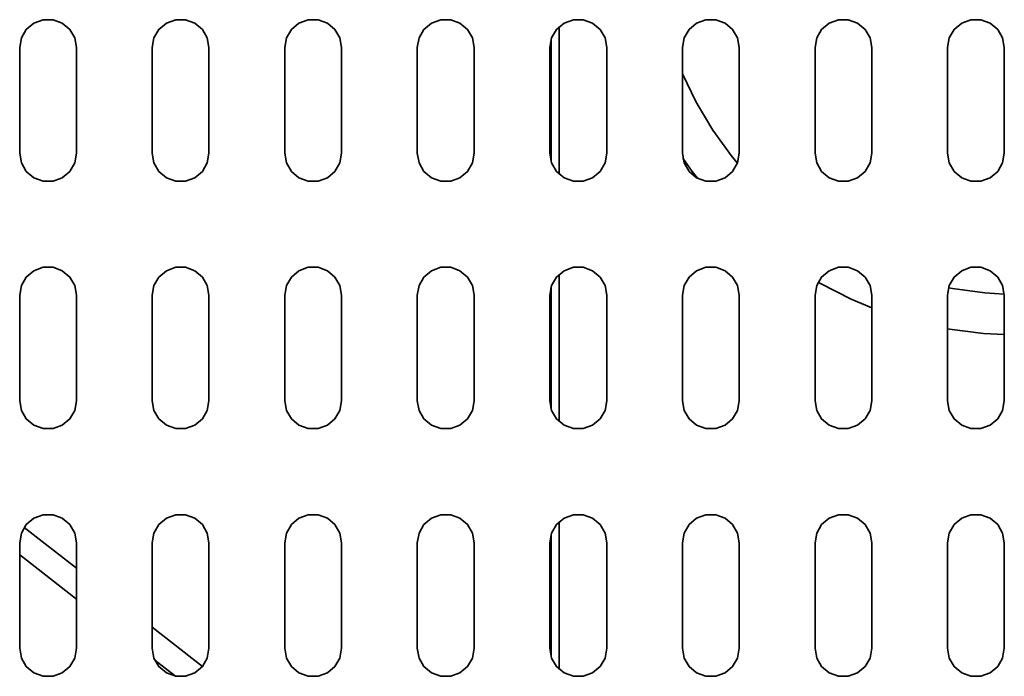
# Model space of a CAD drawing. Extents: x 38 to 796, y -68 to 646.
# Drawn here: x 209 to 228, y 559 to 571 of the extents above; entities that cross this region are included whole.
import ezdxf

# ---------------------------------------------------------------- set-up
doc = ezdxf.new("R2010")
doc.units = 0
doc.header["$MEASUREMENT"] = 0
doc.layers.get('0').update_dxf_attribs({"lineweight": 0})

msp = doc.modelspace()

# ---------------------------------------------------------------- linework, layer by layer
at = {"color": 7, "lineweight": 35}
for points, knots in [([(210.235, 570.373), (210.235, 570.373), (210.203, 570.555), (210.203, 570.555), (210.203, 570.555), (210.111, 570.714), (210.111, 570.714), (210.111, 570.714), (209.969, 570.834), (209.969, 570.834), (209.969, 570.834), (209.795, 570.896), (209.795, 570.896), (209.795, 570.896), (209.61, 570.896), (209.61, 570.896), (209.61, 570.896), (209.436, 570.834), (209.436, 570.834), (209.436, 570.834), (209.294, 570.714), (209.294, 570.714), (209.294, 570.714), (209.202, 570.555), (209.202, 570.555), (209.202, 570.555), (209.17, 570.373), (209.17, 570.373)], [0, 0, 0, 0, 1, 1, 1, 2, 2, 2, 3, 3, 3, 4, 4, 4, 5, 5, 5, 6, 6, 6, 7, 7, 7, 8, 8, 8, 9, 9, 9, 9]), ([(212.723, 570.373), (212.723, 570.373), (212.691, 570.555), (212.691, 570.555), (212.691, 570.555), (212.599, 570.714), (212.599, 570.714), (212.599, 570.714), (212.457, 570.834), (212.457, 570.834), (212.457, 570.834), (212.283, 570.896), (212.283, 570.896), (212.283, 570.896), (212.098, 570.896), (212.098, 570.896), (212.098, 570.896), (211.924, 570.834), (211.924, 570.834), (211.924, 570.834), (211.782, 570.714), (211.782, 570.714), (211.782, 570.714), (211.69, 570.555), (211.69, 570.555), (211.69, 570.555), (211.658, 570.373), (211.658, 570.373)], [0, 0, 0, 0, 1, 1, 1, 2, 2, 2, 3, 3, 3, 4, 4, 4, 5, 5, 5, 6, 6, 6, 7, 7, 7, 8, 8, 8, 9, 9, 9, 9]), ([(215.212, 570.373), (215.212, 570.373), (215.18, 570.555), (215.18, 570.555), (215.18, 570.555), (215.088, 570.714), (215.088, 570.714), (215.088, 570.714), (214.946, 570.834), (214.946, 570.834), (214.946, 570.834), (214.772, 570.896), (214.772, 570.896), (214.772, 570.896), (214.587, 570.896), (214.587, 570.896), (214.587, 570.896), (214.412, 570.834), (214.412, 570.834), (214.412, 570.834), (214.271, 570.714), (214.271, 570.714), (214.271, 570.714), (214.179, 570.555), (214.179, 570.555), (214.179, 570.555), (214.147, 570.373), (214.147, 570.373)], [0, 0, 0, 0, 1, 1, 1, 2, 2, 2, 3, 3, 3, 4, 4, 4, 5, 5, 5, 6, 6, 6, 7, 7, 7, 8, 8, 8, 9, 9, 9, 9]), ([(217.7, 570.373), (217.7, 570.373), (217.668, 570.555), (217.668, 570.555), (217.668, 570.555), (217.575, 570.714), (217.575, 570.714), (217.575, 570.714), (217.433, 570.834), (217.433, 570.834), (217.433, 570.834), (217.26, 570.896), (217.26, 570.896), (217.26, 570.896), (217.075, 570.896), (217.075, 570.896), (217.075, 570.896), (216.901, 570.834), (216.901, 570.834), (216.901, 570.834), (216.759, 570.714), (216.759, 570.714), (216.759, 570.714), (216.666, 570.555), (216.666, 570.555), (216.666, 570.555), (216.633, 570.373), (216.633, 570.373)], [0, 0, 0, 0, 1, 1, 1, 2, 2, 2, 3, 3, 3, 4, 4, 4, 5, 5, 5, 6, 6, 6, 7, 7, 7, 8, 8, 8, 9, 9, 9, 9]), ([(220.189, 570.373), (220.189, 570.373), (220.157, 570.555), (220.157, 570.555), (220.157, 570.555), (220.063, 570.714), (220.063, 570.714), (220.063, 570.714), (219.921, 570.834), (219.921, 570.834), (219.921, 570.834), (219.747, 570.896), (219.747, 570.896), (219.747, 570.896), (219.563, 570.896), (219.563, 570.896), (219.563, 570.896), (219.389, 570.834), (219.389, 570.834), (219.389, 570.834), (219.248, 570.714), (219.248, 570.714), (219.248, 570.714), (219.154, 570.555), (219.154, 570.555), (219.154, 570.555), (219.122, 570.373), (219.122, 570.373)], [0, 0, 0, 0, 1, 1, 1, 2, 2, 2, 3, 3, 3, 4, 4, 4, 5, 5, 5, 6, 6, 6, 7, 7, 7, 8, 8, 8, 9, 9, 9, 9]), ([(222.677, 570.373), (222.677, 570.373), (222.645, 570.555), (222.645, 570.555), (222.645, 570.555), (222.552, 570.714), (222.552, 570.714), (222.552, 570.714), (222.41, 570.834), (222.41, 570.834), (222.41, 570.834), (222.236, 570.896), (222.236, 570.896), (222.236, 570.896), (222.05, 570.896), (222.05, 570.896), (222.05, 570.896), (221.876, 570.834), (221.876, 570.834), (221.876, 570.834), (221.734, 570.714), (221.734, 570.714), (221.734, 570.714), (221.643, 570.555), (221.643, 570.555), (221.643, 570.555), (221.61, 570.373), (221.61, 570.373)], [0, 0, 0, 0, 1, 1, 1, 2, 2, 2, 3, 3, 3, 4, 4, 4, 5, 5, 5, 6, 6, 6, 7, 7, 7, 8, 8, 8, 9, 9, 9, 9]), ([(225.164, 570.373), (225.164, 570.373), (225.132, 570.555), (225.132, 570.555), (225.132, 570.555), (225.04, 570.714), (225.04, 570.714), (225.04, 570.714), (224.898, 570.834), (224.898, 570.834), (224.898, 570.834), (224.724, 570.896), (224.724, 570.896), (224.724, 570.896), (224.539, 570.896), (224.539, 570.896), (224.539, 570.896), (224.365, 570.834), (224.365, 570.834), (224.365, 570.834), (224.223, 570.714), (224.223, 570.714), (224.223, 570.714), (224.131, 570.555), (224.131, 570.555), (224.131, 570.555), (224.099, 570.373), (224.099, 570.373)], [0, 0, 0, 0, 1, 1, 1, 2, 2, 2, 3, 3, 3, 4, 4, 4, 5, 5, 5, 6, 6, 6, 7, 7, 7, 8, 8, 8, 9, 9, 9, 9]), ([(227.652, 570.373), (227.652, 570.373), (227.62, 570.555), (227.62, 570.555), (227.62, 570.555), (227.528, 570.714), (227.528, 570.714), (227.528, 570.714), (227.387, 570.834), (227.387, 570.834), (227.387, 570.834), (227.213, 570.896), (227.213, 570.896), (227.213, 570.896), (227.027, 570.896), (227.027, 570.896), (227.027, 570.896), (226.853, 570.834), (226.853, 570.834), (226.853, 570.834), (226.711, 570.714), (226.711, 570.714), (226.711, 570.714), (226.619, 570.555), (226.619, 570.555), (226.619, 570.555), (226.587, 570.373), (226.587, 570.373)], [0, 0, 0, 0, 1, 1, 1, 2, 2, 2, 3, 3, 3, 4, 4, 4, 5, 5, 5, 6, 6, 6, 7, 7, 7, 8, 8, 8, 9, 9, 9, 9]), ([(222.642, 568.203), (222.642, 568.203), (222.545, 568.322), (222.545, 568.322), (222.545, 568.322), (222.184, 568.82), (222.184, 568.82), (222.184, 568.82), (221.868, 569.348), (221.868, 569.348), (221.868, 569.348), (221.61, 569.881), (221.61, 569.881)], [0, 0, 0, 0, 1, 1, 1, 2, 2, 2, 3, 3, 3, 4, 4, 4, 4]), ([(209.17, 568.392), (209.17, 568.392), (209.202, 568.21), (209.202, 568.21), (209.202, 568.21), (209.294, 568.05), (209.294, 568.05), (209.294, 568.05), (209.436, 567.931), (209.436, 567.931), (209.436, 567.931), (209.61, 567.868), (209.61, 567.868), (209.61, 567.868), (209.795, 567.868), (209.795, 567.868), (209.795, 567.868), (209.969, 567.931), (209.969, 567.931), (209.969, 567.931), (210.111, 568.05), (210.111, 568.05), (210.111, 568.05), (210.203, 568.21), (210.203, 568.21), (210.203, 568.21), (210.235, 568.392), (210.235, 568.392)], [0, 0, 0, 0, 1, 1, 1, 2, 2, 2, 3, 3, 3, 4, 4, 4, 5, 5, 5, 6, 6, 6, 7, 7, 7, 8, 8, 8, 9, 9, 9, 9]), ([(211.658, 568.392), (211.658, 568.392), (211.69, 568.21), (211.69, 568.21), (211.69, 568.21), (211.782, 568.05), (211.782, 568.05), (211.782, 568.05), (211.924, 567.931), (211.924, 567.931), (211.924, 567.931), (212.098, 567.868), (212.098, 567.868), (212.098, 567.868), (212.283, 567.868), (212.283, 567.868), (212.283, 567.868), (212.457, 567.931), (212.457, 567.931), (212.457, 567.931), (212.599, 568.05), (212.599, 568.05), (212.599, 568.05), (212.691, 568.21), (212.691, 568.21), (212.691, 568.21), (212.723, 568.392), (212.723, 568.392)], [0, 0, 0, 0, 1, 1, 1, 2, 2, 2, 3, 3, 3, 4, 4, 4, 5, 5, 5, 6, 6, 6, 7, 7, 7, 8, 8, 8, 9, 9, 9, 9]), ([(214.147, 568.392), (214.147, 568.392), (214.179, 568.21), (214.179, 568.21), (214.179, 568.21), (214.271, 568.05), (214.271, 568.05), (214.271, 568.05), (214.412, 567.931), (214.412, 567.931), (214.412, 567.931), (214.587, 567.868), (214.587, 567.868), (214.587, 567.868), (214.772, 567.868), (214.772, 567.868), (214.772, 567.868), (214.946, 567.931), (214.946, 567.931), (214.946, 567.931), (215.088, 568.05), (215.088, 568.05), (215.088, 568.05), (215.18, 568.21), (215.18, 568.21), (215.18, 568.21), (215.212, 568.392), (215.212, 568.392)], [0, 0, 0, 0, 1, 1, 1, 2, 2, 2, 3, 3, 3, 4, 4, 4, 5, 5, 5, 6, 6, 6, 7, 7, 7, 8, 8, 8, 9, 9, 9, 9]), ([(216.633, 568.392), (216.633, 568.392), (216.666, 568.21), (216.666, 568.21), (216.666, 568.21), (216.759, 568.05), (216.759, 568.05), (216.759, 568.05), (216.901, 567.931), (216.901, 567.931), (216.901, 567.931), (217.075, 567.868), (217.075, 567.868), (217.075, 567.868), (217.26, 567.868), (217.26, 567.868), (217.26, 567.868), (217.433, 567.931), (217.433, 567.931), (217.433, 567.931), (217.575, 568.05), (217.575, 568.05), (217.575, 568.05), (217.668, 568.21), (217.668, 568.21), (217.668, 568.21), (217.7, 568.392), (217.7, 568.392)], [0, 0, 0, 0, 1, 1, 1, 2, 2, 2, 3, 3, 3, 4, 4, 4, 5, 5, 5, 6, 6, 6, 7, 7, 7, 8, 8, 8, 9, 9, 9, 9]), ([(219.122, 568.392), (219.122, 568.392), (219.154, 568.21), (219.154, 568.21), (219.154, 568.21), (219.248, 568.05), (219.248, 568.05), (219.248, 568.05), (219.389, 567.931), (219.389, 567.931), (219.389, 567.931), (219.563, 567.868), (219.563, 567.868), (219.563, 567.868), (219.747, 567.868), (219.747, 567.868), (219.747, 567.868), (219.921, 567.931), (219.921, 567.931), (219.921, 567.931), (220.063, 568.05), (220.063, 568.05), (220.063, 568.05), (220.157, 568.21), (220.157, 568.21), (220.157, 568.21), (220.189, 568.392), (220.189, 568.392)], [0, 0, 0, 0, 1, 1, 1, 2, 2, 2, 3, 3, 3, 4, 4, 4, 5, 5, 5, 6, 6, 6, 7, 7, 7, 8, 8, 8, 9, 9, 9, 9]), ([(221.61, 568.392), (221.61, 568.392), (221.643, 568.21), (221.643, 568.21), (221.643, 568.21), (221.734, 568.05), (221.734, 568.05), (221.734, 568.05), (221.876, 567.931), (221.876, 567.931), (221.876, 567.931), (222.05, 567.868), (222.05, 567.868), (222.05, 567.868), (222.236, 567.868), (222.236, 567.868), (222.236, 567.868), (222.41, 567.931), (222.41, 567.931), (222.41, 567.931), (222.552, 568.05), (222.552, 568.05), (222.552, 568.05), (222.645, 568.21), (222.645, 568.21), (222.645, 568.21), (222.677, 568.392), (222.677, 568.392)], [0, 0, 0, 0, 1, 1, 1, 2, 2, 2, 3, 3, 3, 4, 4, 4, 5, 5, 5, 6, 6, 6, 7, 7, 7, 8, 8, 8, 9, 9, 9, 9]), ([(224.099, 568.392), (224.099, 568.392), (224.131, 568.21), (224.131, 568.21), (224.131, 568.21), (224.223, 568.05), (224.223, 568.05), (224.223, 568.05), (224.365, 567.931), (224.365, 567.931), (224.365, 567.931), (224.539, 567.868), (224.539, 567.868), (224.539, 567.868), (224.724, 567.868), (224.724, 567.868), (224.724, 567.868), (224.898, 567.931), (224.898, 567.931), (224.898, 567.931), (225.04, 568.05), (225.04, 568.05), (225.04, 568.05), (225.132, 568.21), (225.132, 568.21), (225.132, 568.21), (225.164, 568.392), (225.164, 568.392)], [0, 0, 0, 0, 1, 1, 1, 2, 2, 2, 3, 3, 3, 4, 4, 4, 5, 5, 5, 6, 6, 6, 7, 7, 7, 8, 8, 8, 9, 9, 9, 9]), ([(226.587, 568.392), (226.587, 568.392), (226.619, 568.21), (226.619, 568.21), (226.619, 568.21), (226.711, 568.05), (226.711, 568.05), (226.711, 568.05), (226.853, 567.931), (226.853, 567.931), (226.853, 567.931), (227.027, 567.868), (227.027, 567.868), (227.027, 567.868), (227.213, 567.868), (227.213, 567.868), (227.213, 567.868), (227.387, 567.931), (227.387, 567.931), (227.387, 567.931), (227.528, 568.05), (227.528, 568.05), (227.528, 568.05), (227.62, 568.21), (227.62, 568.21), (227.62, 568.21), (227.652, 568.392), (227.652, 568.392)], [0, 0, 0, 0, 1, 1, 1, 2, 2, 2, 3, 3, 3, 4, 4, 4, 5, 5, 5, 6, 6, 6, 7, 7, 7, 8, 8, 8, 9, 9, 9, 9]), ([(221.62, 568.295), (221.62, 568.295), (221.796, 568.049), (221.796, 568.049), (221.796, 568.049), (221.891, 567.923), (221.891, 567.923)], [0, 0, 0, 0, 1, 1, 1, 2, 2, 2, 2]), ([(210.235, 565.724), (210.235, 565.724), (210.203, 565.907), (210.203, 565.907), (210.203, 565.907), (210.111, 566.066), (210.111, 566.066), (210.111, 566.066), (209.969, 566.185), (209.969, 566.185), (209.969, 566.185), (209.795, 566.25), (209.795, 566.25), (209.795, 566.25), (209.61, 566.25), (209.61, 566.25), (209.61, 566.25), (209.436, 566.185), (209.436, 566.185), (209.436, 566.185), (209.294, 566.066), (209.294, 566.066), (209.294, 566.066), (209.202, 565.907), (209.202, 565.907), (209.202, 565.907), (209.17, 565.724), (209.17, 565.724)], [0, 0, 0, 0, 1, 1, 1, 2, 2, 2, 3, 3, 3, 4, 4, 4, 5, 5, 5, 6, 6, 6, 7, 7, 7, 8, 8, 8, 9, 9, 9, 9]), ([(212.723, 565.724), (212.723, 565.724), (212.691, 565.907), (212.691, 565.907), (212.691, 565.907), (212.599, 566.066), (212.599, 566.066), (212.599, 566.066), (212.457, 566.185), (212.457, 566.185), (212.457, 566.185), (212.283, 566.25), (212.283, 566.25), (212.283, 566.25), (212.098, 566.25), (212.098, 566.25), (212.098, 566.25), (211.924, 566.185), (211.924, 566.185), (211.924, 566.185), (211.782, 566.066), (211.782, 566.066), (211.782, 566.066), (211.69, 565.907), (211.69, 565.907), (211.69, 565.907), (211.658, 565.724), (211.658, 565.724)], [0, 0, 0, 0, 1, 1, 1, 2, 2, 2, 3, 3, 3, 4, 4, 4, 5, 5, 5, 6, 6, 6, 7, 7, 7, 8, 8, 8, 9, 9, 9, 9]), ([(215.212, 565.724), (215.212, 565.724), (215.18, 565.907), (215.18, 565.907), (215.18, 565.907), (215.088, 566.066), (215.088, 566.066), (215.088, 566.066), (214.946, 566.185), (214.946, 566.185), (214.946, 566.185), (214.772, 566.25), (214.772, 566.25), (214.772, 566.25), (214.587, 566.25), (214.587, 566.25), (214.587, 566.25), (214.412, 566.185), (214.412, 566.185), (214.412, 566.185), (214.271, 566.066), (214.271, 566.066), (214.271, 566.066), (214.179, 565.907), (214.179, 565.907), (214.179, 565.907), (214.147, 565.724), (214.147, 565.724)], [0, 0, 0, 0, 1, 1, 1, 2, 2, 2, 3, 3, 3, 4, 4, 4, 5, 5, 5, 6, 6, 6, 7, 7, 7, 8, 8, 8, 9, 9, 9, 9]), ([(217.7, 565.724), (217.7, 565.724), (217.668, 565.907), (217.668, 565.907), (217.668, 565.907), (217.575, 566.066), (217.575, 566.066), (217.575, 566.066), (217.433, 566.185), (217.433, 566.185), (217.433, 566.185), (217.26, 566.25), (217.26, 566.25), (217.26, 566.25), (217.075, 566.25), (217.075, 566.25), (217.075, 566.25), (216.901, 566.185), (216.901, 566.185), (216.901, 566.185), (216.759, 566.066), (216.759, 566.066), (216.759, 566.066), (216.666, 565.907), (216.666, 565.907), (216.666, 565.907), (216.633, 565.724), (216.633, 565.724)], [0, 0, 0, 0, 1, 1, 1, 2, 2, 2, 3, 3, 3, 4, 4, 4, 5, 5, 5, 6, 6, 6, 7, 7, 7, 8, 8, 8, 9, 9, 9, 9]), ([(220.189, 565.724), (220.189, 565.724), (220.157, 565.907), (220.157, 565.907), (220.157, 565.907), (220.063, 566.066), (220.063, 566.066), (220.063, 566.066), (219.921, 566.185), (219.921, 566.185), (219.921, 566.185), (219.747, 566.25), (219.747, 566.25), (219.747, 566.25), (219.563, 566.25), (219.563, 566.25), (219.563, 566.25), (219.389, 566.185), (219.389, 566.185), (219.389, 566.185), (219.248, 566.066), (219.248, 566.066), (219.248, 566.066), (219.154, 565.907), (219.154, 565.907), (219.154, 565.907), (219.122, 565.724), (219.122, 565.724)], [0, 0, 0, 0, 1, 1, 1, 2, 2, 2, 3, 3, 3, 4, 4, 4, 5, 5, 5, 6, 6, 6, 7, 7, 7, 8, 8, 8, 9, 9, 9, 9]), ([(222.677, 565.724), (222.677, 565.724), (222.645, 565.907), (222.645, 565.907), (222.645, 565.907), (222.552, 566.066), (222.552, 566.066), (222.552, 566.066), (222.41, 566.185), (222.41, 566.185), (222.41, 566.185), (222.236, 566.25), (222.236, 566.25), (222.236, 566.25), (222.05, 566.25), (222.05, 566.25), (222.05, 566.25), (221.876, 566.185), (221.876, 566.185), (221.876, 566.185), (221.734, 566.066), (221.734, 566.066), (221.734, 566.066), (221.643, 565.907), (221.643, 565.907), (221.643, 565.907), (221.61, 565.724), (221.61, 565.724)], [0, 0, 0, 0, 1, 1, 1, 2, 2, 2, 3, 3, 3, 4, 4, 4, 5, 5, 5, 6, 6, 6, 7, 7, 7, 8, 8, 8, 9, 9, 9, 9]), ([(225.164, 565.724), (225.164, 565.724), (225.132, 565.907), (225.132, 565.907), (225.132, 565.907), (225.04, 566.066), (225.04, 566.066), (225.04, 566.066), (224.898, 566.185), (224.898, 566.185), (224.898, 566.185), (224.724, 566.25), (224.724, 566.25), (224.724, 566.25), (224.539, 566.25), (224.539, 566.25), (224.539, 566.25), (224.365, 566.185), (224.365, 566.185), (224.365, 566.185), (224.223, 566.066), (224.223, 566.066), (224.223, 566.066), (224.131, 565.907), (224.131, 565.907), (224.131, 565.907), (224.099, 565.724), (224.099, 565.724)], [0, 0, 0, 0, 1, 1, 1, 2, 2, 2, 3, 3, 3, 4, 4, 4, 5, 5, 5, 6, 6, 6, 7, 7, 7, 8, 8, 8, 9, 9, 9, 9]), ([(227.652, 565.724), (227.652, 565.724), (227.62, 565.907), (227.62, 565.907), (227.62, 565.907), (227.528, 566.066), (227.528, 566.066), (227.528, 566.066), (227.387, 566.185), (227.387, 566.185), (227.387, 566.185), (227.213, 566.25), (227.213, 566.25), (227.213, 566.25), (227.027, 566.25), (227.027, 566.25), (227.027, 566.25), (226.853, 566.185), (226.853, 566.185), (226.853, 566.185), (226.711, 566.066), (226.711, 566.066), (226.711, 566.066), (226.619, 565.907), (226.619, 565.907), (226.619, 565.907), (226.587, 565.724), (226.587, 565.724)], [0, 0, 0, 0, 1, 1, 1, 2, 2, 2, 3, 3, 3, 4, 4, 4, 5, 5, 5, 6, 6, 6, 7, 7, 7, 8, 8, 8, 9, 9, 9, 9]), ([(224.157, 565.966), (224.157, 565.966), (224.2, 565.942), (224.2, 565.942), (224.2, 565.942), (224.777, 565.652), (224.777, 565.652), (224.777, 565.652), (225.164, 565.491), (225.164, 565.491)], [0, 0, 0, 0, 1, 1, 1, 2, 2, 2, 3, 3, 3, 3]), ([(227.652, 565.747), (227.652, 565.747), (227.288, 565.77), (227.288, 565.77), (227.288, 565.77), (226.679, 565.853), (226.679, 565.853), (226.679, 565.853), (226.607, 565.866), (226.607, 565.866)], [0, 0, 0, 0, 1, 1, 1, 2, 2, 2, 3, 3, 3, 3]), ([(226.587, 565.096), (226.587, 565.096), (226.621, 565.089), (226.621, 565.089), (226.621, 565.089), (227.259, 565.009), (227.259, 565.009), (227.259, 565.009), (227.652, 564.985), (227.652, 564.985)], [0, 0, 0, 0, 1, 1, 1, 2, 2, 2, 3, 3, 3, 3]), ([(209.17, 563.745), (209.17, 563.745), (209.202, 563.562), (209.202, 563.562), (209.202, 563.562), (209.294, 563.402), (209.294, 563.402), (209.294, 563.402), (209.436, 563.283), (209.436, 563.283), (209.436, 563.283), (209.61, 563.22), (209.61, 563.22), (209.61, 563.22), (209.795, 563.22), (209.795, 563.22), (209.795, 563.22), (209.969, 563.283), (209.969, 563.283), (209.969, 563.283), (210.111, 563.402), (210.111, 563.402), (210.111, 563.402), (210.203, 563.562), (210.203, 563.562), (210.203, 563.562), (210.235, 563.745), (210.235, 563.745)], [0, 0, 0, 0, 1, 1, 1, 2, 2, 2, 3, 3, 3, 4, 4, 4, 5, 5, 5, 6, 6, 6, 7, 7, 7, 8, 8, 8, 9, 9, 9, 9]), ([(211.658, 563.745), (211.658, 563.745), (211.69, 563.562), (211.69, 563.562), (211.69, 563.562), (211.782, 563.402), (211.782, 563.402), (211.782, 563.402), (211.924, 563.283), (211.924, 563.283), (211.924, 563.283), (212.098, 563.22), (212.098, 563.22), (212.098, 563.22), (212.283, 563.22), (212.283, 563.22), (212.283, 563.22), (212.457, 563.283), (212.457, 563.283), (212.457, 563.283), (212.599, 563.402), (212.599, 563.402), (212.599, 563.402), (212.691, 563.562), (212.691, 563.562), (212.691, 563.562), (212.723, 563.745), (212.723, 563.745)], [0, 0, 0, 0, 1, 1, 1, 2, 2, 2, 3, 3, 3, 4, 4, 4, 5, 5, 5, 6, 6, 6, 7, 7, 7, 8, 8, 8, 9, 9, 9, 9]), ([(214.147, 563.745), (214.147, 563.745), (214.179, 563.562), (214.179, 563.562), (214.179, 563.562), (214.271, 563.402), (214.271, 563.402), (214.271, 563.402), (214.412, 563.283), (214.412, 563.283), (214.412, 563.283), (214.587, 563.22), (214.587, 563.22), (214.587, 563.22), (214.772, 563.22), (214.772, 563.22), (214.772, 563.22), (214.946, 563.283), (214.946, 563.283), (214.946, 563.283), (215.088, 563.402), (215.088, 563.402), (215.088, 563.402), (215.18, 563.562), (215.18, 563.562), (215.18, 563.562), (215.212, 563.745), (215.212, 563.745)], [0, 0, 0, 0, 1, 1, 1, 2, 2, 2, 3, 3, 3, 4, 4, 4, 5, 5, 5, 6, 6, 6, 7, 7, 7, 8, 8, 8, 9, 9, 9, 9]), ([(216.633, 563.745), (216.633, 563.745), (216.666, 563.562), (216.666, 563.562), (216.666, 563.562), (216.759, 563.402), (216.759, 563.402), (216.759, 563.402), (216.901, 563.283), (216.901, 563.283), (216.901, 563.283), (217.075, 563.22), (217.075, 563.22), (217.075, 563.22), (217.26, 563.22), (217.26, 563.22), (217.26, 563.22), (217.433, 563.283), (217.433, 563.283), (217.433, 563.283), (217.575, 563.402), (217.575, 563.402), (217.575, 563.402), (217.668, 563.562), (217.668, 563.562), (217.668, 563.562), (217.7, 563.745), (217.7, 563.745)], [0, 0, 0, 0, 1, 1, 1, 2, 2, 2, 3, 3, 3, 4, 4, 4, 5, 5, 5, 6, 6, 6, 7, 7, 7, 8, 8, 8, 9, 9, 9, 9]), ([(219.122, 563.745), (219.122, 563.745), (219.154, 563.562), (219.154, 563.562), (219.154, 563.562), (219.248, 563.402), (219.248, 563.402), (219.248, 563.402), (219.389, 563.283), (219.389, 563.283), (219.389, 563.283), (219.563, 563.22), (219.563, 563.22), (219.563, 563.22), (219.747, 563.22), (219.747, 563.22), (219.747, 563.22), (219.921, 563.283), (219.921, 563.283), (219.921, 563.283), (220.063, 563.402), (220.063, 563.402), (220.063, 563.402), (220.157, 563.562), (220.157, 563.562), (220.157, 563.562), (220.189, 563.745), (220.189, 563.745)], [0, 0, 0, 0, 1, 1, 1, 2, 2, 2, 3, 3, 3, 4, 4, 4, 5, 5, 5, 6, 6, 6, 7, 7, 7, 8, 8, 8, 9, 9, 9, 9]), ([(221.61, 563.745), (221.61, 563.745), (221.643, 563.562), (221.643, 563.562), (221.643, 563.562), (221.734, 563.402), (221.734, 563.402), (221.734, 563.402), (221.876, 563.283), (221.876, 563.283), (221.876, 563.283), (222.05, 563.22), (222.05, 563.22), (222.05, 563.22), (222.236, 563.22), (222.236, 563.22), (222.236, 563.22), (222.41, 563.283), (222.41, 563.283), (222.41, 563.283), (222.552, 563.402), (222.552, 563.402), (222.552, 563.402), (222.645, 563.562), (222.645, 563.562), (222.645, 563.562), (222.677, 563.745), (222.677, 563.745)], [0, 0, 0, 0, 1, 1, 1, 2, 2, 2, 3, 3, 3, 4, 4, 4, 5, 5, 5, 6, 6, 6, 7, 7, 7, 8, 8, 8, 9, 9, 9, 9]), ([(224.099, 563.745), (224.099, 563.745), (224.131, 563.562), (224.131, 563.562), (224.131, 563.562), (224.223, 563.402), (224.223, 563.402), (224.223, 563.402), (224.365, 563.283), (224.365, 563.283), (224.365, 563.283), (224.539, 563.22), (224.539, 563.22), (224.539, 563.22), (224.724, 563.22), (224.724, 563.22), (224.724, 563.22), (224.898, 563.283), (224.898, 563.283), (224.898, 563.283), (225.04, 563.402), (225.04, 563.402), (225.04, 563.402), (225.132, 563.562), (225.132, 563.562), (225.132, 563.562), (225.164, 563.745), (225.164, 563.745)], [0, 0, 0, 0, 1, 1, 1, 2, 2, 2, 3, 3, 3, 4, 4, 4, 5, 5, 5, 6, 6, 6, 7, 7, 7, 8, 8, 8, 9, 9, 9, 9]), ([(226.587, 563.745), (226.587, 563.745), (226.619, 563.562), (226.619, 563.562), (226.619, 563.562), (226.711, 563.402), (226.711, 563.402), (226.711, 563.402), (226.853, 563.283), (226.853, 563.283), (226.853, 563.283), (227.027, 563.22), (227.027, 563.22), (227.027, 563.22), (227.213, 563.22), (227.213, 563.22), (227.213, 563.22), (227.387, 563.283), (227.387, 563.283), (227.387, 563.283), (227.528, 563.402), (227.528, 563.402), (227.528, 563.402), (227.62, 563.562), (227.62, 563.562), (227.62, 563.562), (227.652, 563.745), (227.652, 563.745)], [0, 0, 0, 0, 1, 1, 1, 2, 2, 2, 3, 3, 3, 4, 4, 4, 5, 5, 5, 6, 6, 6, 7, 7, 7, 8, 8, 8, 9, 9, 9, 9]), ([(210.235, 561.076), (210.235, 561.076), (210.203, 561.258), (210.203, 561.258), (210.203, 561.258), (210.111, 561.42), (210.111, 561.42), (210.111, 561.42), (209.969, 561.539), (209.969, 561.539), (209.969, 561.539), (209.795, 561.602), (209.795, 561.602), (209.795, 561.602), (209.61, 561.602), (209.61, 561.602), (209.61, 561.602), (209.436, 561.539), (209.436, 561.539), (209.436, 561.539), (209.294, 561.42), (209.294, 561.42), (209.294, 561.42), (209.202, 561.258), (209.202, 561.258), (209.202, 561.258), (209.17, 561.076), (209.17, 561.076)], [0, 0, 0, 0, 1, 1, 1, 2, 2, 2, 3, 3, 3, 4, 4, 4, 5, 5, 5, 6, 6, 6, 7, 7, 7, 8, 8, 8, 9, 9, 9, 9]), ([(212.723, 561.076), (212.723, 561.076), (212.691, 561.258), (212.691, 561.258), (212.691, 561.258), (212.599, 561.42), (212.599, 561.42), (212.599, 561.42), (212.457, 561.539), (212.457, 561.539), (212.457, 561.539), (212.283, 561.602), (212.283, 561.602), (212.283, 561.602), (212.098, 561.602), (212.098, 561.602), (212.098, 561.602), (211.924, 561.539), (211.924, 561.539), (211.924, 561.539), (211.782, 561.42), (211.782, 561.42), (211.782, 561.42), (211.69, 561.258), (211.69, 561.258), (211.69, 561.258), (211.658, 561.076), (211.658, 561.076)], [0, 0, 0, 0, 1, 1, 1, 2, 2, 2, 3, 3, 3, 4, 4, 4, 5, 5, 5, 6, 6, 6, 7, 7, 7, 8, 8, 8, 9, 9, 9, 9]), ([(215.212, 561.076), (215.212, 561.076), (215.18, 561.258), (215.18, 561.258), (215.18, 561.258), (215.088, 561.42), (215.088, 561.42), (215.088, 561.42), (214.946, 561.539), (214.946, 561.539), (214.946, 561.539), (214.772, 561.602), (214.772, 561.602), (214.772, 561.602), (214.587, 561.602), (214.587, 561.602), (214.587, 561.602), (214.412, 561.539), (214.412, 561.539), (214.412, 561.539), (214.271, 561.42), (214.271, 561.42), (214.271, 561.42), (214.179, 561.258), (214.179, 561.258), (214.179, 561.258), (214.147, 561.076), (214.147, 561.076)], [0, 0, 0, 0, 1, 1, 1, 2, 2, 2, 3, 3, 3, 4, 4, 4, 5, 5, 5, 6, 6, 6, 7, 7, 7, 8, 8, 8, 9, 9, 9, 9]), ([(217.7, 561.076), (217.7, 561.076), (217.668, 561.258), (217.668, 561.258), (217.668, 561.258), (217.575, 561.42), (217.575, 561.42), (217.575, 561.42), (217.433, 561.539), (217.433, 561.539), (217.433, 561.539), (217.26, 561.602), (217.26, 561.602), (217.26, 561.602), (217.075, 561.602), (217.075, 561.602), (217.075, 561.602), (216.901, 561.539), (216.901, 561.539), (216.901, 561.539), (216.759, 561.42), (216.759, 561.42), (216.759, 561.42), (216.666, 561.258), (216.666, 561.258), (216.666, 561.258), (216.633, 561.076), (216.633, 561.076)], [0, 0, 0, 0, 1, 1, 1, 2, 2, 2, 3, 3, 3, 4, 4, 4, 5, 5, 5, 6, 6, 6, 7, 7, 7, 8, 8, 8, 9, 9, 9, 9]), ([(220.189, 561.076), (220.189, 561.076), (220.157, 561.258), (220.157, 561.258), (220.157, 561.258), (220.063, 561.42), (220.063, 561.42), (220.063, 561.42), (219.921, 561.539), (219.921, 561.539), (219.921, 561.539), (219.747, 561.602), (219.747, 561.602), (219.747, 561.602), (219.563, 561.602), (219.563, 561.602), (219.563, 561.602), (219.389, 561.539), (219.389, 561.539), (219.389, 561.539), (219.248, 561.42), (219.248, 561.42), (219.248, 561.42), (219.154, 561.258), (219.154, 561.258), (219.154, 561.258), (219.122, 561.076), (219.122, 561.076)], [0, 0, 0, 0, 1, 1, 1, 2, 2, 2, 3, 3, 3, 4, 4, 4, 5, 5, 5, 6, 6, 6, 7, 7, 7, 8, 8, 8, 9, 9, 9, 9]), ([(222.677, 561.076), (222.677, 561.076), (222.645, 561.258), (222.645, 561.258), (222.645, 561.258), (222.552, 561.42), (222.552, 561.42), (222.552, 561.42), (222.41, 561.539), (222.41, 561.539), (222.41, 561.539), (222.236, 561.602), (222.236, 561.602), (222.236, 561.602), (222.05, 561.602), (222.05, 561.602), (222.05, 561.602), (221.876, 561.539), (221.876, 561.539), (221.876, 561.539), (221.734, 561.42), (221.734, 561.42), (221.734, 561.42), (221.643, 561.258), (221.643, 561.258), (221.643, 561.258), (221.61, 561.076), (221.61, 561.076)], [0, 0, 0, 0, 1, 1, 1, 2, 2, 2, 3, 3, 3, 4, 4, 4, 5, 5, 5, 6, 6, 6, 7, 7, 7, 8, 8, 8, 9, 9, 9, 9]), ([(225.164, 561.076), (225.164, 561.076), (225.132, 561.258), (225.132, 561.258), (225.132, 561.258), (225.04, 561.42), (225.04, 561.42), (225.04, 561.42), (224.898, 561.539), (224.898, 561.539), (224.898, 561.539), (224.724, 561.602), (224.724, 561.602), (224.724, 561.602), (224.539, 561.602), (224.539, 561.602), (224.539, 561.602), (224.365, 561.539), (224.365, 561.539), (224.365, 561.539), (224.223, 561.42), (224.223, 561.42), (224.223, 561.42), (224.131, 561.258), (224.131, 561.258), (224.131, 561.258), (224.099, 561.076), (224.099, 561.076)], [0, 0, 0, 0, 1, 1, 1, 2, 2, 2, 3, 3, 3, 4, 4, 4, 5, 5, 5, 6, 6, 6, 7, 7, 7, 8, 8, 8, 9, 9, 9, 9]), ([(227.652, 561.076), (227.652, 561.076), (227.62, 561.258), (227.62, 561.258), (227.62, 561.258), (227.528, 561.42), (227.528, 561.42), (227.528, 561.42), (227.387, 561.539), (227.387, 561.539), (227.387, 561.539), (227.213, 561.602), (227.213, 561.602), (227.213, 561.602), (227.027, 561.602), (227.027, 561.602), (227.027, 561.602), (226.853, 561.539), (226.853, 561.539), (226.853, 561.539), (226.711, 561.42), (226.711, 561.42), (226.711, 561.42), (226.619, 561.258), (226.619, 561.258), (226.619, 561.258), (226.587, 561.076), (226.587, 561.076)], [0, 0, 0, 0, 1, 1, 1, 2, 2, 2, 3, 3, 3, 4, 4, 4, 5, 5, 5, 6, 6, 6, 7, 7, 7, 8, 8, 8, 9, 9, 9, 9]), ([(209.17, 559.097), (209.17, 559.097), (209.202, 558.915), (209.202, 558.915), (209.202, 558.915), (209.294, 558.754), (209.294, 558.754), (209.294, 558.754), (209.436, 558.635), (209.436, 558.635), (209.436, 558.635), (209.61, 558.572), (209.61, 558.572), (209.61, 558.572), (209.795, 558.572), (209.795, 558.572), (209.795, 558.572), (209.969, 558.635), (209.969, 558.635), (209.969, 558.635), (210.111, 558.754), (210.111, 558.754), (210.111, 558.754), (210.203, 558.915), (210.203, 558.915), (210.203, 558.915), (210.235, 559.097), (210.235, 559.097)], [0, 0, 0, 0, 1, 1, 1, 2, 2, 2, 3, 3, 3, 4, 4, 4, 5, 5, 5, 6, 6, 6, 7, 7, 7, 8, 8, 8, 9, 9, 9, 9]), ([(211.658, 559.097), (211.658, 559.097), (211.69, 558.915), (211.69, 558.915), (211.69, 558.915), (211.782, 558.754), (211.782, 558.754), (211.782, 558.754), (211.924, 558.635), (211.924, 558.635), (211.924, 558.635), (212.098, 558.572), (212.098, 558.572), (212.098, 558.572), (212.283, 558.572), (212.283, 558.572), (212.283, 558.572), (212.457, 558.635), (212.457, 558.635), (212.457, 558.635), (212.599, 558.754), (212.599, 558.754), (212.599, 558.754), (212.691, 558.915), (212.691, 558.915), (212.691, 558.915), (212.723, 559.097), (212.723, 559.097)], [0, 0, 0, 0, 1, 1, 1, 2, 2, 2, 3, 3, 3, 4, 4, 4, 5, 5, 5, 6, 6, 6, 7, 7, 7, 8, 8, 8, 9, 9, 9, 9]), ([(214.147, 559.097), (214.147, 559.097), (214.179, 558.915), (214.179, 558.915), (214.179, 558.915), (214.271, 558.754), (214.271, 558.754), (214.271, 558.754), (214.412, 558.635), (214.412, 558.635), (214.412, 558.635), (214.587, 558.572), (214.587, 558.572), (214.587, 558.572), (214.772, 558.572), (214.772, 558.572), (214.772, 558.572), (214.946, 558.635), (214.946, 558.635), (214.946, 558.635), (215.088, 558.754), (215.088, 558.754), (215.088, 558.754), (215.18, 558.915), (215.18, 558.915), (215.18, 558.915), (215.212, 559.097), (215.212, 559.097)], [0, 0, 0, 0, 1, 1, 1, 2, 2, 2, 3, 3, 3, 4, 4, 4, 5, 5, 5, 6, 6, 6, 7, 7, 7, 8, 8, 8, 9, 9, 9, 9]), ([(216.633, 559.097), (216.633, 559.097), (216.666, 558.915), (216.666, 558.915), (216.666, 558.915), (216.759, 558.754), (216.759, 558.754), (216.759, 558.754), (216.901, 558.635), (216.901, 558.635), (216.901, 558.635), (217.075, 558.572), (217.075, 558.572), (217.075, 558.572), (217.26, 558.572), (217.26, 558.572), (217.26, 558.572), (217.433, 558.635), (217.433, 558.635), (217.433, 558.635), (217.575, 558.754), (217.575, 558.754), (217.575, 558.754), (217.668, 558.915), (217.668, 558.915), (217.668, 558.915), (217.7, 559.097), (217.7, 559.097)], [0, 0, 0, 0, 1, 1, 1, 2, 2, 2, 3, 3, 3, 4, 4, 4, 5, 5, 5, 6, 6, 6, 7, 7, 7, 8, 8, 8, 9, 9, 9, 9]), ([(219.122, 559.097), (219.122, 559.097), (219.154, 558.915), (219.154, 558.915), (219.154, 558.915), (219.248, 558.754), (219.248, 558.754), (219.248, 558.754), (219.389, 558.635), (219.389, 558.635), (219.389, 558.635), (219.563, 558.572), (219.563, 558.572), (219.563, 558.572), (219.747, 558.572), (219.747, 558.572), (219.747, 558.572), (219.921, 558.635), (219.921, 558.635), (219.921, 558.635), (220.063, 558.754), (220.063, 558.754), (220.063, 558.754), (220.157, 558.915), (220.157, 558.915), (220.157, 558.915), (220.189, 559.097), (220.189, 559.097)], [0, 0, 0, 0, 1, 1, 1, 2, 2, 2, 3, 3, 3, 4, 4, 4, 5, 5, 5, 6, 6, 6, 7, 7, 7, 8, 8, 8, 9, 9, 9, 9]), ([(221.61, 559.097), (221.61, 559.097), (221.643, 558.915), (221.643, 558.915), (221.643, 558.915), (221.734, 558.754), (221.734, 558.754), (221.734, 558.754), (221.876, 558.635), (221.876, 558.635), (221.876, 558.635), (222.05, 558.572), (222.05, 558.572), (222.05, 558.572), (222.236, 558.572), (222.236, 558.572), (222.236, 558.572), (222.41, 558.635), (222.41, 558.635), (222.41, 558.635), (222.552, 558.754), (222.552, 558.754), (222.552, 558.754), (222.645, 558.915), (222.645, 558.915), (222.645, 558.915), (222.677, 559.097), (222.677, 559.097)], [0, 0, 0, 0, 1, 1, 1, 2, 2, 2, 3, 3, 3, 4, 4, 4, 5, 5, 5, 6, 6, 6, 7, 7, 7, 8, 8, 8, 9, 9, 9, 9]), ([(224.099, 559.097), (224.099, 559.097), (224.131, 558.915), (224.131, 558.915), (224.131, 558.915), (224.223, 558.754), (224.223, 558.754), (224.223, 558.754), (224.365, 558.635), (224.365, 558.635), (224.365, 558.635), (224.539, 558.572), (224.539, 558.572), (224.539, 558.572), (224.724, 558.572), (224.724, 558.572), (224.724, 558.572), (224.898, 558.635), (224.898, 558.635), (224.898, 558.635), (225.04, 558.754), (225.04, 558.754), (225.04, 558.754), (225.132, 558.915), (225.132, 558.915), (225.132, 558.915), (225.164, 559.097), (225.164, 559.097)], [0, 0, 0, 0, 1, 1, 1, 2, 2, 2, 3, 3, 3, 4, 4, 4, 5, 5, 5, 6, 6, 6, 7, 7, 7, 8, 8, 8, 9, 9, 9, 9]), ([(226.587, 559.097), (226.587, 559.097), (226.619, 558.915), (226.619, 558.915), (226.619, 558.915), (226.711, 558.754), (226.711, 558.754), (226.711, 558.754), (226.853, 558.635), (226.853, 558.635), (226.853, 558.635), (227.027, 558.572), (227.027, 558.572), (227.027, 558.572), (227.213, 558.572), (227.213, 558.572), (227.213, 558.572), (227.387, 558.635), (227.387, 558.635), (227.387, 558.635), (227.528, 558.754), (227.528, 558.754), (227.528, 558.754), (227.62, 558.915), (227.62, 558.915), (227.62, 558.915), (227.652, 559.097), (227.652, 559.097)], [0, 0, 0, 0, 1, 1, 1, 2, 2, 2, 3, 3, 3, 4, 4, 4, 5, 5, 5, 6, 6, 6, 7, 7, 7, 8, 8, 8, 9, 9, 9, 9])]:
    msp.add_open_spline(points, degree=3, knots=knots, dxfattribs=at)
for points in [[(219.299, 570.769), (219.299, 570.769), (219.299, 567.995), (219.299, 567.995)], [(219.146, 570.53), (219.146, 570.53), (219.146, 568.234), (219.146, 568.234)], [(209.17, 570.373), (209.17, 570.373), (209.17, 568.392), (209.17, 568.392)], [(210.235, 568.392), (210.235, 568.392), (210.235, 570.373), (210.235, 570.373)], [(211.658, 570.373), (211.658, 570.373), (211.658, 568.392), (211.658, 568.392)], [(212.723, 568.392), (212.723, 568.392), (212.723, 570.373), (212.723, 570.373)], [(214.147, 570.373), (214.147, 570.373), (214.147, 568.392), (214.147, 568.392)], [(215.212, 568.392), (215.212, 568.392), (215.212, 570.373), (215.212, 570.373)], [(216.633, 570.373), (216.633, 570.373), (216.633, 568.392), (216.633, 568.392)], [(217.7, 568.392), (217.7, 568.392), (217.7, 570.373), (217.7, 570.373)], [(219.122, 570.373), (219.122, 570.373), (219.122, 568.392), (219.122, 568.392)], [(220.189, 568.392), (220.189, 568.392), (220.189, 570.373), (220.189, 570.373)], [(221.61, 570.373), (221.61, 570.373), (221.61, 568.392), (221.61, 568.392)], [(222.677, 568.392), (222.677, 568.392), (222.677, 570.373), (222.677, 570.373)], [(224.099, 570.373), (224.099, 570.373), (224.099, 568.392), (224.099, 568.392)], [(225.164, 568.392), (225.164, 568.392), (225.164, 570.373), (225.164, 570.373)], [(226.587, 570.373), (226.587, 570.373), (226.587, 568.392), (226.587, 568.392)], [(227.652, 568.392), (227.652, 568.392), (227.652, 570.373), (227.652, 570.373)], [(219.299, 566.121), (219.299, 566.121), (219.299, 563.349), (219.299, 563.349)], [(219.146, 565.884), (219.146, 565.884), (219.146, 563.586), (219.146, 563.586)], [(209.17, 565.724), (209.17, 565.724), (209.17, 563.745), (209.17, 563.745)], [(210.235, 563.745), (210.235, 563.745), (210.235, 565.724), (210.235, 565.724)], [(211.658, 565.724), (211.658, 565.724), (211.658, 563.745), (211.658, 563.745)], [(212.723, 563.745), (212.723, 563.745), (212.723, 565.724), (212.723, 565.724)], [(214.147, 565.724), (214.147, 565.724), (214.147, 563.745), (214.147, 563.745)], [(215.212, 563.745), (215.212, 563.745), (215.212, 565.724), (215.212, 565.724)], [(216.633, 565.724), (216.633, 565.724), (216.633, 563.745), (216.633, 563.745)], [(217.7, 563.745), (217.7, 563.745), (217.7, 565.724), (217.7, 565.724)], [(219.122, 565.724), (219.122, 565.724), (219.122, 563.745), (219.122, 563.745)], [(220.189, 563.745), (220.189, 563.745), (220.189, 565.724), (220.189, 565.724)], [(221.61, 565.724), (221.61, 565.724), (221.61, 563.745), (221.61, 563.745)], [(222.677, 563.745), (222.677, 563.745), (222.677, 565.724), (222.677, 565.724)], [(224.099, 565.724), (224.099, 565.724), (224.099, 563.745), (224.099, 563.745)], [(225.164, 563.745), (225.164, 563.745), (225.164, 565.724), (225.164, 565.724)], [(226.587, 565.724), (226.587, 565.724), (226.587, 563.745), (226.587, 563.745)], [(227.652, 563.745), (227.652, 563.745), (227.652, 565.724), (227.652, 565.724)], [(209.255, 561.366), (209.255, 561.366), (210.235, 560.602), (210.235, 560.602)], [(219.299, 561.473), (219.299, 561.473), (219.299, 558.701), (219.299, 558.701)], [(219.146, 561.236), (219.146, 561.236), (219.146, 558.938), (219.146, 558.938)], [(209.17, 561.076), (209.17, 561.076), (209.17, 559.097), (209.17, 559.097)], [(210.235, 559.097), (210.235, 559.097), (210.235, 561.076), (210.235, 561.076)], [(211.658, 561.076), (211.658, 561.076), (211.658, 559.097), (211.658, 559.097)], [(212.723, 559.097), (212.723, 559.097), (212.723, 561.076), (212.723, 561.076)], [(214.147, 561.076), (214.147, 561.076), (214.147, 559.097), (214.147, 559.097)], [(215.212, 559.097), (215.212, 559.097), (215.212, 561.076), (215.212, 561.076)], [(216.633, 561.076), (216.633, 561.076), (216.633, 559.097), (216.633, 559.097)], [(217.7, 559.097), (217.7, 559.097), (217.7, 561.076), (217.7, 561.076)], [(219.122, 561.076), (219.122, 561.076), (219.122, 559.097), (219.122, 559.097)], [(220.189, 559.097), (220.189, 559.097), (220.189, 561.076), (220.189, 561.076)], [(221.61, 561.076), (221.61, 561.076), (221.61, 559.097), (221.61, 559.097)], [(222.677, 559.097), (222.677, 559.097), (222.677, 561.076), (222.677, 561.076)], [(224.099, 561.076), (224.099, 561.076), (224.099, 559.097), (224.099, 559.097)], [(225.164, 559.097), (225.164, 559.097), (225.164, 561.076), (225.164, 561.076)], [(226.587, 561.076), (226.587, 561.076), (226.587, 559.097), (226.587, 559.097)], [(227.652, 559.097), (227.652, 559.097), (227.652, 561.076), (227.652, 561.076)], [(209.17, 560.854), (209.17, 560.854), (210.235, 560.022), (210.235, 560.022)], [(211.658, 559.492), (211.658, 559.492), (212.601, 558.757), (212.601, 558.757)], [(211.706, 558.876), (211.706, 558.876), (212.095, 558.573), (212.095, 558.573)]]:
    msp.add_open_spline(points, degree=3, dxfattribs=at)

doc.saveas('drawing.dxf')
